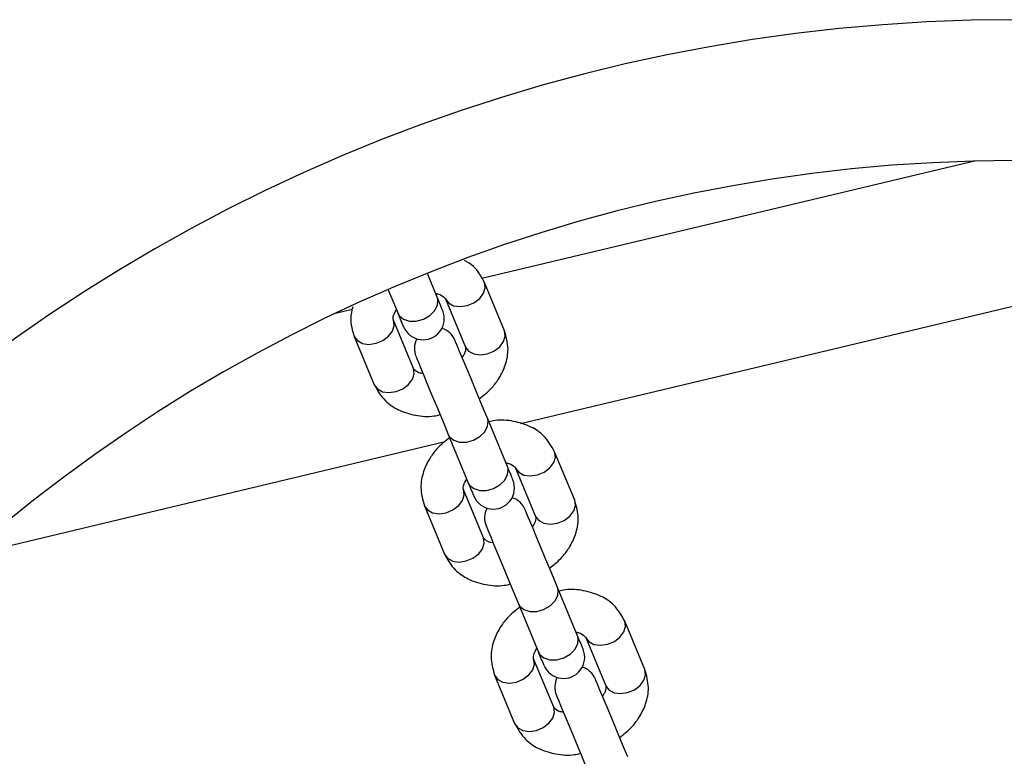
# Model space of a CAD drawing. Units: millimetres. Extents: x -781 to 21174, y -792 to 15596.
# Drawn here: x 3171 to 3311, y 7814 to 7919 of the extents above; entities that cross this region are included whole.
import ezdxf

# ---------------------------------------------------------------- set-up
doc = ezdxf.new("R2010")
doc.units = ezdxf.units.MM

msp = doc.modelspace()

# ---------------------------------------------------------------- linework, layer by layer
at = {"color": 0, "linetype": 'Continuous', "lineweight": 25}
for p, q in [((3306.3, 7898.93), (3236.4, 7882.25)), ((3241.89, 7861.66), (3345.87, 7886.48)), ((3230.07, 7879.61), (3228.68, 7882.97)), ((3239.62, 7874.84), (3236.78, 7881.7)), ((3223.13, 7880.68), (3224.53, 7877.31)), ((3231.24, 7879.4), (3234.08, 7872.54)), ((3218.02, 7877.86), (3215.65, 7877.3)), ((3226.69, 7869.48), (3223.85, 7876.34)), ((3218.3, 7874.05), (3221.14, 7867.19)), ((3240.03, 7855.57), (3237.19, 7862.43)), ((3231.64, 7860.13), (3234.48, 7853.27)), ((3163.37, 7842.92), (3231.22, 7859.12)), ((3249.58, 7850.8), (3246.74, 7857.66)), ((3241.2, 7855.36), (3244.04, 7848.5)), ((3236.65, 7845.44), (3233.8, 7852.3)), ((3228.26, 7850.01), (3231.1, 7843.15)), ((3249.99, 7831.53), (3247.14, 7838.39)), ((3241.6, 7836.09), (3244.44, 7829.23)), ((3259.54, 7826.76), (3256.7, 7833.62)), ((3251.15, 7831.32), (3253.99, 7824.46)), ((3246.6, 7821.4), (3243.76, 7828.26)), ((3238.22, 7825.97), (3241.06, 7819.11))]:
    msp.add_line(p, q, dxfattribs=at)
at = {"color": 0, "linetype": 'Continuous', "lineweight": 25, "flags": 128}
for points in [[(3231.24, 7879.4), (3231.68, 7878.8), (3232.41, 7878.41), (3233.33, 7878.28), (3234.33, 7878.42), (3235.29, 7878.82), (3236.1, 7879.43), (3236.65, 7880.17), (3236.89, 7880.96), (3236.78, 7881.7), (3236.78, 7881.7)], [(3224.53, 7877.31), (3224.71, 7876.99), (3225.3, 7876.49), (3226.14, 7876.22), (3227.11, 7876.23), (3228.11, 7876.5), (3229.01, 7877.01), (3229.7, 7877.7), (3230.1, 7878.48), (3230.17, 7879.25), (3230.07, 7879.61)], [(3230.85, 7877.72), (3230.84, 7877.75), (3230.8, 7877.84), (3230.74, 7877.99), (3230.65, 7878.21), (3230.54, 7878.48), (3230.4, 7878.81), (3230.25, 7879.18), (3230.07, 7879.61)], [(3218.3, 7874.05), (3218.75, 7873.45), (3219.47, 7873.06), (3220.39, 7872.92), (3221.39, 7873.07), (3222.36, 7873.46), (3223.16, 7874.07), (3223.72, 7874.81), (3223.96, 7875.6), (3223.85, 7876.34)], [(3234.08, 7872.54), (3234.52, 7871.94), (3235.25, 7871.55), (3236.17, 7871.42), (3237.17, 7871.56), (3238.13, 7871.96), (3238.94, 7872.57), (3239.5, 7873.31), (3239.73, 7874.1), (3239.62, 7874.84), (3239.62, 7874.84)], [(3237.19, 7862.43), (3236.69, 7863.62), (3236.12, 7865), (3235.5, 7866.49), (3234.87, 7868.01), (3234.27, 7869.48), (3233.72, 7870.8), (3233.26, 7871.92), (3232.91, 7872.76), (3232.69, 7873.29), (3232.61, 7873.47)], [(3227.07, 7871.17), (3227.14, 7870.99), (3227.36, 7870.47), (3227.71, 7869.62), (3228.17, 7868.51), (3228.72, 7867.18), (3229.33, 7865.72), (3229.96, 7864.2), (3230.58, 7862.71), (3231.15, 7861.33), (3231.64, 7860.13)], [(3221.14, 7867.19), (3221.59, 7866.59), (3222.31, 7866.2), (3223.23, 7866.06), (3224.23, 7866.21), (3225.2, 7866.6), (3226, 7867.21), (3226.56, 7867.96), (3226.8, 7868.74), (3226.69, 7869.48), (3226.69, 7869.48)], [(3231.64, 7860.13), (3231.83, 7859.81), (3232.42, 7859.31), (3233.26, 7859.04), (3234.23, 7859.05), (3235.23, 7859.32), (3236.13, 7859.83), (3236.82, 7860.52), (3237.22, 7861.29), (3237.29, 7862.07), (3237.19, 7862.43)], [(3241.2, 7855.36), (3241.64, 7854.76), (3242.37, 7854.37), (3243.28, 7854.24), (3244.29, 7854.38), (3245.25, 7854.78), (3246.06, 7855.39), (3246.61, 7856.13), (3246.85, 7856.92), (3246.74, 7857.66), (3246.74, 7857.66)], [(3234.48, 7853.27), (3234.67, 7852.95), (3235.26, 7852.45), (3236.1, 7852.18), (3237.07, 7852.19), (3238.07, 7852.46), (3238.97, 7852.97), (3239.66, 7853.66), (3240.06, 7854.44), (3240.13, 7855.21), (3240.03, 7855.57)], [(3240.81, 7853.67), (3240.8, 7853.71), (3240.76, 7853.8), (3240.7, 7853.95), (3240.61, 7854.17), (3240.5, 7854.44), (3240.36, 7854.76), (3240.2, 7855.14), (3240.03, 7855.57)], [(3234.48, 7853.27), (3234.66, 7852.85), (3234.82, 7852.47), (3234.95, 7852.14), (3235.07, 7851.87), (3235.15, 7851.66), (3235.22, 7851.5), (3235.26, 7851.41), (3235.27, 7851.38)], [(3228.26, 7850.01), (3228.71, 7849.41), (3229.43, 7849.01), (3230.35, 7848.88), (3231.35, 7849.02), (3232.31, 7849.42), (3233.12, 7850.03), (3233.68, 7850.77), (3233.91, 7851.56), (3233.8, 7852.3)], [(3244.04, 7848.5), (3244.48, 7847.9), (3245.21, 7847.51), (3246.13, 7847.38), (3247.13, 7847.52), (3248.09, 7847.92), (3248.9, 7848.53), (3249.45, 7849.27), (3249.69, 7850.06), (3249.58, 7850.8), (3249.58, 7850.8)], [(3247.14, 7838.39), (3246.65, 7839.58), (3246.08, 7840.96), (3245.46, 7842.45), (3244.83, 7843.97), (3244.23, 7845.44), (3243.68, 7846.76), (3243.21, 7847.88), (3242.86, 7848.72), (3242.65, 7849.25), (3242.57, 7849.43)], [(3237.03, 7847.13), (3237.1, 7846.95), (3237.32, 7846.43), (3237.67, 7845.58), (3238.13, 7844.47), (3238.68, 7843.14), (3239.29, 7841.68), (3239.92, 7840.16), (3240.54, 7838.67), (3241.11, 7837.29), (3241.6, 7836.09)], [(3231.1, 7843.15), (3231.55, 7842.55), (3232.27, 7842.16), (3233.19, 7842.02), (3234.19, 7842.17), (3235.15, 7842.56), (3235.96, 7843.17), (3236.52, 7843.91), (3236.76, 7844.7), (3236.65, 7845.44), (3236.65, 7845.44)], [(3241.6, 7836.09), (3241.78, 7835.77), (3242.38, 7835.27), (3243.21, 7835), (3244.19, 7835.01), (3245.18, 7835.28), (3246.08, 7835.79), (3246.78, 7836.48), (3247.18, 7837.25), (3247.24, 7838.03), (3247.14, 7838.39)], [(3251.15, 7831.32), (3251.6, 7830.72), (3252.32, 7830.33), (3253.24, 7830.2), (3254.24, 7830.34), (3255.21, 7830.74), (3256.01, 7831.35), (3256.57, 7832.09), (3256.81, 7832.88), (3256.7, 7833.62), (3256.7, 7833.62)], [(3244.44, 7829.23), (3244.63, 7828.91), (3245.22, 7828.41), (3246.05, 7828.14), (3247.03, 7828.15), (3248.03, 7828.42), (3248.93, 7828.93), (3249.62, 7829.62), (3250.02, 7830.39), (3250.08, 7831.17), (3249.99, 7831.53)], [(3238.22, 7825.97), (3238.66, 7825.36), (3239.39, 7824.97), (3240.31, 7824.84), (3241.31, 7824.98), (3242.27, 7825.38), (3243.08, 7825.99), (3243.64, 7826.73), (3243.87, 7827.52), (3243.76, 7828.26)], [(3253.99, 7824.46), (3254.44, 7823.86), (3255.16, 7823.47), (3256.08, 7823.34), (3257.08, 7823.48), (3258.05, 7823.88), (3258.86, 7824.49), (3259.41, 7825.23), (3259.65, 7826.02), (3259.54, 7826.76), (3259.54, 7826.76)], [(3257.1, 7814.35), (3256.61, 7815.54), (3256.04, 7816.92), (3255.42, 7818.41), (3254.79, 7819.93), (3254.18, 7821.39), (3253.63, 7822.72), (3253.17, 7823.84), (3252.82, 7824.68), (3252.6, 7825.21), (3252.53, 7825.39)], [(3246.99, 7823.09), (3247.06, 7822.91), (3247.28, 7822.39), (3247.63, 7821.54), (3248.09, 7820.43), (3248.64, 7819.1), (3249.25, 7817.64), (3249.88, 7816.12), (3250.49, 7814.63), (3251.07, 7813.24), (3251.56, 7812.05)], [(3241.06, 7819.11), (3241.51, 7818.5), (3242.23, 7818.11), (3243.15, 7817.98), (3244.15, 7818.12), (3245.11, 7818.52), (3245.92, 7819.13), (3246.48, 7819.87), (3246.71, 7820.66), (3246.6, 7821.4), (3246.6, 7821.4)]]:
    msp.add_lwpolyline(points, dxfattribs=at)
at = {"color": 0, "linetype": 'Continuous', "lineweight": 25}
for centre, radius, start, end in [((3312.19, 7673.51), 245.5, 90, 0), ((3312.19, 7673.51), 225.5, 0.1, 270), ((3055.24, 7806.1), 183.66, 22.175, 22.8146), ((3228.08, 7876.57), 3, 202.5, 22.5), ((3229.84, 7872.32), 3, 22.5, 72.5096), ((3229.84, 7872.32), 3, 152.4904, 202.5), ((3238.04, 7852.53), 3, 202.5, 22.5), ((3239.8, 7848.28), 3, 22.5, 72.5095), ((3239.8, 7848.28), 3, 152.4905, 202.5), ((3067.18, 7754.72), 198.29, 22.1986, 22.791), ((3075.16, 7758.02), 183.66, 22.175, 22.8146), ((3248, 7828.49), 3, 202.5, 22.5), ((3249.76, 7824.24), 3, 22.5, 72.5095), ((3249.76, 7824.24), 3, 152.4905, 202.5)]:
    msp.add_arc(centre, radius, start, end, dxfattribs=at)
for points, knots in [([(3236.78, 7881.7), (3236.34, 7882.53), (3235.67, 7883.79), (3234.41, 7884.57), (3233.97, 7884.83)], [0, 0, 0, 0, 0.655469, 1, 1, 1, 1]), ([(3229.86, 7880.12), (3229.9, 7880.12), (3230.2, 7880.09), (3230.87, 7879.86), (3231.08, 7879.59), (3231.24, 7879.4)], [0, 0, 0, 0, 0.040358, 0.314018, 1, 1, 1, 1]), ([(3218.08, 7878.25), (3217.95, 7877.7), (3217.61, 7876.26), (3218.04, 7874.89), (3218.3, 7874.05)], [0, 0, 0, 0, 0.377946, 1, 1, 1, 1]), ([(3223.85, 7876.34), (3223.81, 7876.56), (3223.77, 7876.83), (3224.06, 7877.45), (3224.24, 7877.72), (3224.31, 7877.83)], [0, 0, 0, 0, 0.66946, 0.868363, 1, 1, 1, 1]), ([(3236.04, 7865.19), (3236.68, 7865.69), (3237.77, 7866.56), (3238.99, 7868.23), (3239.86, 7870.07), (3240.31, 7872.42), (3239.86, 7873.99), (3239.62, 7874.84)], [0, 0, 0, 0, 0.203801, 0.350187, 0.531015, 0.747687, 1, 1, 1, 1]), ([(3234.08, 7872.54), (3234.11, 7872.33), (3234.15, 7872.05), (3233.87, 7871.43), (3233.68, 7871.17), (3233.61, 7871.06)], [0, 0, 0, 0, 0.669407, 0.868362, 1, 1, 1, 1]), ([(3228.07, 7868.77), (3228.03, 7868.77), (3227.73, 7868.8), (3227.06, 7869.03), (3226.84, 7869.29), (3226.69, 7869.48)], [0, 0, 0, 0, 0.040318, 0.314042, 1, 1, 1, 1]), ([(3221.14, 7867.19), (3221.6, 7866.38), (3222.41, 7864.96), (3224.56, 7863.51), (3226.94, 7862.78), (3229.02, 7862.58), (3230.19, 7862.87), (3230.48, 7862.94)], [0, 0, 0, 0, 0.264122, 0.465462, 0.699196, 0.9268, 1, 1, 1, 1]), ([(3246.74, 7857.66), (3246.28, 7858.47), (3245.48, 7859.89), (3243.33, 7861.34), (3240.94, 7862.06), (3238.87, 7862.27), (3237.69, 7861.98), (3237.4, 7861.91)], [0, 0, 0, 0, 0.264133, 0.465448, 0.699204, 0.926802, 1, 1, 1, 1]), ([(3231.84, 7859.66), (3231.2, 7859.16), (3230.11, 7858.29), (3228.89, 7856.62), (3228.02, 7854.77), (3227.58, 7852.43), (3228.02, 7850.85), (3228.26, 7850.01)], [0, 0, 0, 0, 0.203772, 0.350169, 0.530995, 0.74768, 1, 1, 1, 1]), ([(3239.82, 7856.08), (3239.85, 7856.08), (3240.15, 7856.05), (3240.82, 7855.82), (3241.04, 7855.55), (3241.2, 7855.36)], [0, 0, 0, 0, 0.04036, 0.314015, 1, 1, 1, 1]), ([(3233.8, 7852.3), (3233.77, 7852.52), (3233.73, 7852.79), (3234.02, 7853.41), (3234.2, 7853.68), (3234.27, 7853.79)], [0, 0, 0, 0, 0.669419, 0.868405, 1, 1, 1, 1]), ([(3246, 7841.15), (3246.64, 7841.65), (3247.73, 7842.52), (3248.95, 7844.19), (3249.82, 7846.03), (3250.26, 7848.38), (3249.82, 7849.95), (3249.58, 7850.8)], [0, 0, 0, 0, 0.203771, 0.350165, 0.530988, 0.747677, 1, 1, 1, 1]), ([(3244.04, 7848.5), (3244.07, 7848.29), (3244.11, 7848.01), (3243.83, 7847.39), (3243.64, 7847.13), (3243.57, 7847.02)], [0, 0, 0, 0, 0.669418, 0.868405, 1, 1, 1, 1]), ([(3238.03, 7844.73), (3237.99, 7844.73), (3237.69, 7844.76), (3237.02, 7844.99), (3236.8, 7845.25), (3236.65, 7845.44)], [0, 0, 0, 0, 0.04036, 0.314016, 1, 1, 1, 1]), ([(3231.1, 7843.15), (3231.56, 7842.34), (3232.37, 7840.92), (3234.51, 7839.47), (3236.9, 7838.74), (3238.98, 7838.54), (3240.15, 7838.83), (3240.44, 7838.9)], [0, 0, 0, 0, 0.264134, 0.465449, 0.699204, 0.926802, 1, 1, 1, 1]), ([(3256.7, 7833.62), (3256.24, 7834.43), (3255.43, 7835.85), (3253.29, 7837.3), (3250.9, 7838.02), (3248.82, 7838.23), (3247.65, 7837.94), (3247.36, 7837.87)], [0, 0, 0, 0, 0.264121, 0.465461, 0.699196, 0.9268, 1, 1, 1, 1]), ([(3241.8, 7835.62), (3241.16, 7835.12), (3240.07, 7834.25), (3238.85, 7832.58), (3237.98, 7830.73), (3237.54, 7828.39), (3237.98, 7826.81), (3238.22, 7825.97)], [0, 0, 0, 0, 0.2038, 0.350187, 0.531016, 0.747687, 1, 1, 1, 1]), ([(3249.77, 7832.04), (3249.81, 7832.04), (3250.11, 7832.01), (3250.78, 7831.78), (3251, 7831.51), (3251.15, 7831.32)], [0, 0, 0, 0, 0.040318, 0.314042, 1, 1, 1, 1]), ([(3243.76, 7828.26), (3243.73, 7828.48), (3243.69, 7828.75), (3243.97, 7829.37), (3244.16, 7829.64), (3244.23, 7829.75)], [0, 0, 0, 0, 0.669408, 0.868362, 1, 1, 1, 1]), ([(3255.96, 7817.11), (3256.6, 7817.61), (3257.69, 7818.48), (3258.9, 7820.15), (3259.78, 7821.99), (3260.22, 7824.34), (3259.78, 7825.91), (3259.54, 7826.76)], [0, 0, 0, 0, 0.203796, 0.350188, 0.531008, 0.747688, 1, 1, 1, 1]), ([(3253.99, 7824.46), (3254.03, 7824.25), (3254.07, 7823.97), (3253.78, 7823.35), (3253.6, 7823.08), (3253.53, 7822.98)], [0, 0, 0, 0, 0.669459, 0.868363, 1, 1, 1, 1]), ([(3247.98, 7820.68), (3247.94, 7820.69), (3247.65, 7820.72), (3246.98, 7820.95), (3246.76, 7821.21), (3246.6, 7821.4)], [0, 0, 0, 0, 0.040358, 0.314018, 1, 1, 1, 1]), ([(3241.06, 7819.11), (3241.52, 7818.3), (3242.32, 7816.88), (3244.47, 7815.42), (3246.86, 7814.7), (3248.93, 7814.5), (3250.11, 7814.79), (3250.4, 7814.86)], [0, 0, 0, 0, 0.264121, 0.46547, 0.699197, 0.9268, 1, 1, 1, 1])]:
    msp.add_open_spline(points, degree=3, knots=knots, dxfattribs=at)

doc.saveas('drawing.dxf')
